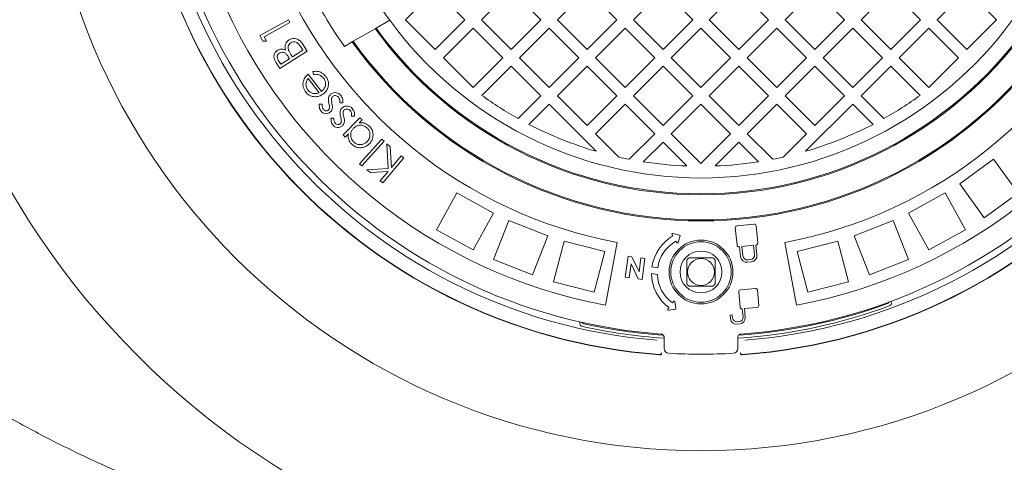
# Model space of a CAD drawing. Units: millimetres. Extents: x 193 to 5361, y 1128 to 3660.
# Drawn here: x 3800 to 4387, y 1611 to 1875 of the extents above; entities that cross this region are included whole.
import ezdxf

# ---------------------------------------------------------------- set-up
doc = ezdxf.new("R2010")
doc.units = ezdxf.units.MM
doc.header["$LTSCALE"] = 20
doc.linetypes.add('SLD-Durchgehend', pattern=[0])
doc.layers.add('MAßLINIE_MAßZEICHNUNGEN', color=7, linetype='SLD-Durchgehend')
doc.styles.add('SLDTEXTSTYLE0', font='Opinion Pro')
doc.dimstyles.new('SLDDIMSTYLE0', dxfattribs={"dimtxt": 105.833333, "dimasz": 70, "dimexe": 0, "dimexo": 0.0625, "dimgap": 26.458333, "dimtad": 0, "dimdec": 0, "dimrnd": 1e-09, "dimzin": 12, "dimdsep": 46, "dimtxsty": 'SLDTEXTSTYLE0', "dimsah": 1, "dimcen": 0.09, "dimadec": 0, "dimazin": 3, "dimtfac": 1, "dimtdec": 0, "dimtofl": 0, "dimtmove": 0, "dimatfit": 3, "dimfxl": 1, "dimfrac": 2, "dimtolj": 1, "dimtzin": 12, "dimarcsym": 0})

# ---------------------------------------------------------------- blocks, each defined once
blk = doc.blocks.new('_D')
at = {"layer": 'MAßLINIE_MAßZEICHNUNGEN', "color": 7}
for p, q in [((4216.66, 2555.25), (5303.82, 2555.25)), ((5283.82, 2555.25), (5283.82, 2163.55)), ((5283.82, 1465.33), (5283.82, 1857.03)), ((4216.66, 1465.33), (5303.82, 1465.33))]:
    blk.add_line(p, q, dxfattribs=at)
for points in [[(5283.82, 2555.25), (5253.82, 2485.25), (5313.82, 2485.25)], [(5283.82, 1465.33), (5313.82, 1535.33), (5253.82, 1535.33)]]:
    blk.add_solid(points, dxfattribs=at)
at = {"layer": 'MAßLINIE_MAßZEICHNUNGEN', "color": 7, "insert": (5222.47, 1857.03), "char_height": 105.833, "attachment_point": 1, "rotation": 90, "style": 'SLDTEXTSTYLE0'}
blk.add_mtext('1090', dxfattribs=at)
blk = doc.blocks.new('_D_1')
at = {"layer": 'MAßLINIE_MAßZEICHNUNGEN', "color": 7}
for p, q in [((3327.82, 1948.53), (3327.82, 1185.79)), ((5083.82, 1948.53), (5083.82, 1185.79)), ((3327.82, 1205.79), (4063.24, 1205.79)), ((5083.82, 1205.79), (4348.4, 1205.79))]:
    blk.add_line(p, q, dxfattribs=at)
for points in [[(3327.82, 1205.79), (3397.82, 1175.79), (3397.82, 1235.79)], [(5083.82, 1205.79), (5013.82, 1235.79), (5013.82, 1175.79)]]:
    blk.add_solid(points, dxfattribs=at)
at = {"layer": 'MAßLINIE_MAßZEICHNUNGEN', "color": 7, "insert": (4063.24, 1267.14), "char_height": 105.833, "attachment_point": 1, "style": 'SLDTEXTSTYLE0'}
blk.add_mtext('1756', dxfattribs=at)

msp = doc.modelspace()

# ---------------------------------------------------------------- linework, layer by layer
at = {"color": 7, "linetype": 'SLD-Durchgehend', "lineweight": 18}
for p, q in [((4047.43, 1892.21), (4029.75, 1874.53)), ((4065.1, 1874.53), (4047.43, 1892.21)), ((4092.68, 1892.21), (4075, 1874.53)), ((4110.36, 1874.53), (4092.68, 1892.21)), ((4137.94, 1892.21), (4120.26, 1874.53)), ((4155.61, 1874.53), (4137.94, 1892.21)), ((4183.19, 1892.21), (4165.51, 1874.53)), ((4200.87, 1874.53), (4183.19, 1892.21)), ((4228.45, 1892.21), (4210.77, 1874.53)), ((4246.12, 1874.53), (4228.45, 1892.21)), ((4273.7, 1892.21), (4256.02, 1874.53)), ((4291.38, 1874.53), (4273.7, 1892.21)), ((4318.96, 1892.21), (4301.28, 1874.53)), ((4336.63, 1874.53), (4318.96, 1892.21)), ((4364.21, 1892.21), (4346.53, 1874.53)), ((4381.89, 1874.53), (4364.21, 1892.21)), ((3942.88, 1865.27), (3959.94, 1874.61)), ((3960.87, 1872.92), (3945.48, 1864.49)), ((3959.94, 1874.61), (3960.87, 1872.92)), ((4020.31, 1874.32), (4012.14, 1869.6)), ((4029.75, 1874.53), (4047.43, 1856.85)), ((4047.43, 1856.85), (4065.1, 1874.53)), ((4075, 1874.53), (4092.68, 1856.85)), ((4092.68, 1856.85), (4110.36, 1874.53)), ((4120.26, 1874.53), (4137.94, 1856.85)), ((4137.94, 1856.85), (4155.61, 1874.53)), ((4165.51, 1874.53), (4183.19, 1856.85)), ((4183.19, 1856.85), (4200.87, 1874.53)), ((4210.77, 1874.53), (4228.45, 1856.85)), ((4228.45, 1856.85), (4246.12, 1874.53)), ((4256.02, 1874.53), (4273.7, 1856.85)), ((4273.7, 1856.85), (4291.38, 1874.53)), ((4301.28, 1874.53), (4318.96, 1856.85)), ((4318.96, 1856.85), (4336.63, 1874.53)), ((4346.53, 1874.53), (4364.21, 1856.85)), ((4364.21, 1856.85), (4381.89, 1874.53)), ((4011.6, 1869.29), (3998.55, 1861.76)), ((4012.14, 1869.6), (4011.6, 1869.29)), ((4070.05, 1869.58), (4052.38, 1851.9)), ((4087.73, 1851.9), (4070.05, 1869.58)), ((4115.31, 1869.58), (4097.63, 1851.9)), ((4132.99, 1851.9), (4115.31, 1869.58)), ((4160.56, 1869.58), (4142.89, 1851.9)), ((4178.24, 1851.9), (4160.56, 1869.58)), ((4205.82, 1869.58), (4188.14, 1851.9)), ((4223.5, 1851.9), (4205.82, 1869.58)), ((4251.07, 1869.58), (4233.4, 1851.9)), ((4268.75, 1851.9), (4251.07, 1869.58)), ((4296.33, 1869.58), (4278.65, 1851.9)), ((4314.01, 1851.9), (4296.33, 1869.58)), ((4341.58, 1869.58), (4323.91, 1851.9)), ((4359.26, 1851.9), (4341.58, 1869.58)), ((3944.71, 1861.92), (3942.88, 1865.27)), ((3946.94, 1861.81), (3944.71, 1861.92)), ((3945.48, 1864.49), (3946.94, 1861.81)), ((3968.33, 1860.28), (3971.17, 1855.79)), ((3998.01, 1861.45), (3993.33, 1858.74)), ((3998.55, 1861.76), (3998.01, 1861.45)), ((3971.17, 1855.79), (3954.83, 1845.46)), ((3962.29, 1852.42), (3968.56, 1856.38)), ((3968.56, 1856.38), (3967.28, 1858.4)), ((3954.83, 1845.46), (3952.79, 1848.69)), ((3954.22, 1849.96), (3955.42, 1848.07)), ((3955.42, 1848.07), (3960.65, 1851.38)), ((3960.65, 1851.38), (3960.06, 1852.32)), ((3961.71, 1853.34), (3962.29, 1852.42)), ((4052.38, 1851.9), (4070.05, 1834.22)), ((4070.05, 1834.22), (4087.73, 1851.9)), ((4097.63, 1851.9), (4115.31, 1834.22)), ((4115.31, 1834.22), (4132.99, 1851.9)), ((4142.89, 1851.9), (4160.56, 1834.22)), ((4160.56, 1834.22), (4178.24, 1851.9)), ((4188.14, 1851.9), (4205.82, 1834.22)), ((4205.82, 1834.22), (4223.5, 1851.9)), ((4233.4, 1851.9), (4251.07, 1834.22)), ((4251.07, 1834.22), (4268.75, 1851.9)), ((4278.65, 1851.9), (4296.33, 1834.22)), ((4296.33, 1834.22), (4314.01, 1851.9)), ((4323.91, 1851.9), (4341.58, 1834.22)), ((4341.58, 1834.22), (4359.26, 1851.9)), ((3974.83, 1841.98), (3974.52, 1843.72)), ((4092.68, 1846.95), (4075.25, 1829.52)), ((4110.36, 1829.27), (4092.68, 1846.95)), ((4137.94, 1846.95), (4120.26, 1829.27)), ((4155.61, 1829.27), (4137.94, 1846.95)), ((4183.19, 1846.95), (4165.51, 1829.27)), ((4200.87, 1829.27), (4183.19, 1846.95)), ((4228.45, 1846.95), (4210.77, 1829.27)), ((4246.12, 1829.27), (4228.45, 1846.95)), ((4273.7, 1846.95), (4256.02, 1829.27)), ((4291.38, 1829.27), (4273.7, 1846.95)), ((4318.96, 1846.95), (4301.28, 1829.27)), ((4336.39, 1829.52), (4318.96, 1846.95)), ((3978.3, 1831.11), (3971.75, 1839.61)), ((3971.78, 1842.21), (3979.68, 1831.94)), ((3992.31, 1825.07), (3990.56, 1825.09)), ((4096.83, 1815.74), (4110.36, 1829.27)), ((4120.26, 1829.27), (4137.94, 1811.59)), ((4137.94, 1811.59), (4155.61, 1829.27)), ((4165.51, 1829.27), (4183.19, 1811.59)), ((4183.19, 1811.59), (4200.87, 1829.27)), ((4210.77, 1829.27), (4228.45, 1811.59)), ((4228.45, 1811.59), (4246.12, 1829.27)), ((4256.02, 1829.27), (4273.7, 1811.59)), ((4273.7, 1811.59), (4291.38, 1829.27)), ((4301.28, 1829.27), (4314.81, 1815.74)), ((3978.33, 1824.35), (3980.02, 1824.25)), ((4115.31, 1824.32), (4103.26, 1812.27)), ((4143.44, 1796.19), (4115.31, 1824.32)), ((4160.56, 1824.32), (4142.89, 1806.65)), ((4178.24, 1806.65), (4160.56, 1824.32)), ((4205.82, 1824.32), (4188.14, 1806.65)), ((4223.5, 1806.65), (4205.82, 1824.32)), ((4251.07, 1824.32), (4233.4, 1806.65)), ((4268.75, 1806.65), (4251.07, 1824.32)), ((4296.33, 1824.32), (4268.2, 1796.19)), ((4308.38, 1812.27), (4296.33, 1824.32)), ((3985.31, 1815.99), (3987.03, 1815.95)), ((3992.52, 1805.96), (4002.53, 1816.18)), ((3999.37, 1817.22), (3997.6, 1817.18)), ((4003.83, 1814.91), (4002.11, 1813.16)), ((4002.53, 1816.18), (4003.83, 1814.91)), ((3993.82, 1804.69), (3992.52, 1805.96)), ((3995.66, 1806.57), (3993.82, 1804.69)), ((4002.3, 1788.75), (4015.56, 1803.48)), ((4016.93, 1802.25), (4003.67, 1787.52)), ((4015.56, 1803.48), (4016.93, 1802.25)), ((4142.89, 1806.65), (4156.78, 1792.75)), ((4163.03, 1791.44), (4178.24, 1806.65)), ((4183.19, 1801.7), (4171.45, 1789.96)), ((4197.44, 1787.45), (4183.19, 1801.7)), ((4188.14, 1806.65), (4205.82, 1788.97)), ((4205.82, 1788.97), (4223.5, 1806.65)), ((4228.45, 1801.7), (4214.2, 1787.45)), ((4240.19, 1789.96), (4228.45, 1801.7)), ((4233.4, 1806.65), (4248.61, 1791.44)), ((4254.86, 1792.75), (4268.75, 1806.65)), ((4019.48, 1785.95), (4018.6, 1800.6)), ((4018.6, 1800.6), (4020.58, 1798.95)), ((4020.58, 1798.95), (4021.34, 1786.55)), ((4028.65, 1792.23), (4016.23, 1777.33)), ((4021.34, 1786.55), (4027.13, 1793.5)), ((4027.13, 1793.5), (4028.65, 1792.23)), ((4359.99, 1776.82), (4380.22, 1791.52)), ((4380.22, 1791.52), (4394.91, 1771.29)), ((4003.67, 1787.52), (4002.3, 1788.75)), ((4006.75, 1785.23), (4019.48, 1785.95)), ((4008.76, 1783.56), (4006.75, 1785.23)), ((4019.37, 1784.19), (4008.76, 1783.56)), ((4014.71, 1778.6), (4019.37, 1784.19)), ((4016.23, 1777.33), (4014.71, 1778.6)), ((4359.99, 1776.82), (4374.69, 1756.6)), ((4060.21, 1771.39), (4048.17, 1749.48)), ((4060.21, 1771.39), (4082.12, 1759.34)), ((4329.52, 1759.34), (4351.42, 1771.39)), ((4351.42, 1771.39), (4363.47, 1749.48)), ((4374.69, 1756.6), (4394.91, 1771.29)), ((4082.12, 1759.34), (4070.08, 1737.43)), ((4091.31, 1755.02), (4082.1, 1731.78)), ((4091.31, 1755.02), (4114.55, 1745.82)), ((4297.09, 1745.82), (4320.33, 1755.02)), ((4320.33, 1755.02), (4329.54, 1731.78)), ((4329.52, 1759.34), (4341.56, 1737.43)), ((4048.17, 1749.48), (4070.08, 1737.43)), ((4226.27, 1750.5), (4227.33, 1740.37)), ((4237.39, 1752.87), (4227.33, 1751.82)), ((4239.77, 1741.68), (4238.71, 1751.81)), ((4341.56, 1737.43), (4363.47, 1749.48)), ((4114.55, 1745.82), (4105.35, 1722.57)), ((4188.57, 1746.67), (4189.11, 1745.74)), ((4193.04, 1746.31), (4189.01, 1747.26)), ((4192.12, 1741.85), (4193.33, 1745.8)), ((4297.09, 1745.82), (4306.29, 1722.57)), ((4124.2, 1742.68), (4117.99, 1718.47)), ((4124.2, 1742.68), (4148.42, 1736.46)), ((4155.82, 1741.91), (4148.86, 1704.55)), ((4190.85, 1742.7), (4191.39, 1741.77)), ((4228.65, 1739.31), (4228.83, 1739.32)), ((4228.83, 1739.32), (4229.45, 1733.41)), ((4237.16, 1740.2), (4230.22, 1739.47)), ((4230.22, 1739.47), (4230.8, 1733.99)), ((4237.74, 1734.72), (4237.16, 1740.2)), ((4238.55, 1740.35), (4238.71, 1740.36)), ((4239.17, 1734.43), (4238.55, 1740.35)), ((4255.82, 1741.91), (4262.78, 1704.55)), ((4263.22, 1736.46), (4287.43, 1742.68)), ((4287.43, 1742.68), (4293.65, 1718.47)), ((4082.1, 1731.78), (4105.35, 1722.57)), ((4148.42, 1736.46), (4142.2, 1712.25)), ((4162.39, 1733.71), (4160.65, 1721.2)), ((4164.68, 1733.4), (4162.39, 1733.71)), ((4168.9, 1724.44), (4164.68, 1733.4)), ((4170.04, 1732.65), (4168.9, 1724.44)), ((4172.42, 1732.32), (4170.04, 1732.65)), ((4170.68, 1719.81), (4172.42, 1732.32)), ((4233.88, 1731.5), (4235.24, 1731.65)), ((4263.22, 1736.46), (4269.44, 1712.25)), ((4306.29, 1722.57), (4329.54, 1731.78)), ((4163.03, 1720.87), (4164.18, 1729.1)), ((4164.18, 1729.1), (4168.4, 1720.12)), ((4180.04, 1726.84), (4176.58, 1727.35)), ((4233.58, 1730.06), (4235.83, 1730.3)), ((4160.65, 1721.2), (4163.03, 1720.87)), ((4168.4, 1720.12), (4170.68, 1719.81)), ((4176.31, 1723.35), (4179.82, 1722.83)), ((4117.99, 1718.47), (4142.2, 1712.25)), ((4238.38, 1714.41), (4229.31, 1713.62)), ((4269.44, 1712.25), (4293.65, 1718.47)), ((4083.83, 1710.26), (4083.73, 1709.96)), ((4228.33, 1712.45), (4229.13, 1703.32)), ((4240.35, 1704.3), (4239.55, 1713.43)), ((4186.72, 1703.06), (4186.09, 1702.19)), ((4186.46, 1701.56), (4190.56, 1702.05)), ((4189.43, 1706.75), (4188.79, 1705.88)), ((4190.91, 1702.52), (4190.15, 1706.59)), ((4230.3, 1702.34), (4230.44, 1702.35)), ((4230.44, 1702.35), (4230.87, 1697.41)), ((4231.69, 1702.46), (4239.37, 1703.13)), ((4232.16, 1697.13), (4231.69, 1702.46)), ((4318.26, 1704.09), (4318.57, 1704.23)), ((4122.58, 1696.97), (4122.68, 1697.27)), ((4224.45, 1698.68), (4223.2, 1698.57)), ((4223.2, 1698.57), (4223.39, 1696.36)), ((4224.61, 1696.86), (4224.45, 1698.68)), ((4133.99, 1694.48), (4133.94, 1694.24)), ((4134.53, 1692.01), (4134.87, 1691.91)), ((4227.06, 1693.28), (4229.08, 1693.46)), ((4228.58, 1694.68), (4227.35, 1694.57)), ((4183.82, 1678.84), (4183.82, 1685.28)), ((4227.82, 1685.28), (4227.82, 1678.84)), ((4229.86, 1686.54), (4229.85, 1686.68)), ((4241.29, 1687.74), (4241.31, 1687.6)), ((4181.14, 1675.09), (4181.2, 1675.09)), ((4181.37, 1674.9), (4181.23, 1674.9)), ((4230.41, 1674.9), (4230.27, 1674.9)), ((4230.43, 1675.09), (4230.5, 1675.09))]:
    msp.add_line(p, q, dxfattribs=at)
for centre, radius in [((4205.82, 2010.29), 475), ((4205.82, 2010.29), 392.5), ((4205.82, 1724.29), 19), ((4205.82, 1724.29), 18), ((4205.82, 1724.29), 12.5), ((4205.82, 1724.29), 8)]:
    msp.add_circle(centre, radius, dxfattribs=at)
for centre, radius, start, end in [((4205.82, 2010.29), 336.3, 274.19336, 265.80664), ((4205.82, 2010.29), 336.11, 274.21136, 265.78864), ((4205.82, 2010.29), 327.73, 274.55611, 265.44389), ((4205.82, 2010.29), 323.88, 274.22375, 180), ((4205.82, 2010.29), 311, 145.5533, 259.4467), ((4205.82, 2010.29), 311, 280.5533, 34.4467), ((4205.82, 2010.29), 273, 145.5533, 259.4467), ((4205.82, 2010.29), 273, 280.5533, 34.4467), ((4205.82, 2010.29), 323.88, 180, 265.77625), ((4205.82, 2010.29), 230, 203.75987, 216.24013), ((4205.82, 2010.29), 261, 204.50347, 215.49653), ((4205.82, 2010.29), 230, 216.24013, 323.75987), ((4205.82, 2010.29), 240, 215.97916, 324.02084), ((4205.82, 2010.29), 239.38, 215.99463, 324.00537), ((4205.82, 2010.29), 255.62, 215.61264, 324.38736), ((4205.82, 2010.29), 255, 215.62627, 324.37373), ((4205.82, 2010.29), 223, 234.16005, 240.74167), ((4205.82, 2010.29), 223, 299.25833, 305.83995), ((4205.82, 2010.29), 223, 242.61928, 253.75538), ((4205.82, 2010.29), 223, 286.24462, 297.38072), ((4205.82, 2010.29), 223, 257.29682, 258.93803), ((4205.82, 2010.29), 223, 261.13474, 267.84602), ((4205.82, 2010.29), 223, 272.15398, 278.86526), ((4205.82, 2010.29), 223, 281.06197, 282.70318), ((4227.46, 1750.62), 1.2, 96, 186), ((4237.52, 1751.68), 1.2, 6, 96), ((4201.8, 1723.62), 25.5, 119.85449, 171.59512), ((4188.92, 1746.87), 0.4, 76.7021, 209.85449), ((4192.94, 1745.92), 0.4, 343.00688, 76.7021), ((4201.8, 1723.62), 22, 119.85449, 171.58321), ((4191.74, 1741.97), 0.4, 209.85449, 343.00688), ((4228.52, 1740.5), 1.2, 186, 276), ((4238.58, 1741.56), 1.2, 276, 6), ((4205.82, 1724.29), 11, 129.40057, 140.59943), ((4205.82, 1724.29), 11, 39.40057, 50.59943), ((4233.19, 1733.8), 3.76, 186, 276), ((4233.58, 1734.29), 2.8, 186, 276), ((4234.95, 1734.43), 2.8, 276, 6), ((4235.43, 1734.04), 3.76, 276, 6), ((4201.8, 1723.62), 25.5, 180.61904, 233.74303), ((4201.8, 1723.62), 22, 182.05743, 233.74303), ((4205.82, 1724.29), 11, 219.40057, 230.59943), ((4205.82, 1724.29), 11, 309.40057, 320.59943), ((4229.41, 1712.54), 1.08, 95, 185), ((4238.48, 1713.34), 1.08, 5, 95), ((4186.41, 1701.95), 0.4, 143.74303, 276.89542), ((4189.75, 1706.51), 0.4, 10.59064, 143.74303), ((4190.51, 1702.45), 0.4, 276.89542, 10.59064), ((4205.82, 2010.29), 326.19, 273.89329, 290.16328), ((4205.82, 2010.29), 324.5, 274.00014, 290.03392), ((4230.21, 1703.41), 1.08, 185, 275), ((4239.28, 1704.21), 1.08, 275, 5), ((4316.47, 1706.84), 1.5, 290.03392, 344.31609), ((4226.77, 1696.65), 3.39, 185, 275), ((4227.13, 1697.08), 2.52, 185, 275), ((4228.36, 1697.19), 2.52, 275, 5), ((4228.79, 1696.83), 3.39, 275, 5), ((4205.82, 2010.29), 326.19, 257.43672, 266.1061), ((4136.27, 1694.87), 1.5, 203.28391, 257.56608), ((4205.82, 2010.29), 324.5, 257.56608, 265.99909), ((4186.82, 1678.84), 3, 180, 266.71923), ((4224.82, 1678.84), 3, 273.28077, 0), ((4205.82, 2010.29), 335, 266.71923, 273.28077)]:
    msp.add_arc(centre, radius, start, end, dxfattribs=at)
for points, knots in [([(3470.82, 2010.29), (3470.95, 2018.03), (3471.2, 2033.54), (3473.27, 2056.78), (3476.53, 2079.82), (3480.38, 2099.03), (3484.13, 2114.41), (3487.37, 2126.21), (3490.96, 2137.93), (3494.89, 2149.61), (3499.18, 2161.23), (3505.36, 2176.66), (3512.55, 2192.64), (3520.81, 2209.07), (3528.03, 2222.35), (3535.68, 2235.42), (3543.77, 2248.31), (3552.29, 2260.99), (3561.22, 2273.48), (3570.53, 2285.71), (3581.98, 2299.88), (3595.79, 2315.77), (3612.25, 2333.15), (3629.45, 2349.89), (3648.22, 2366.75), (3668.59, 2383.58), (3690.63, 2400.28), (3713.41, 2416.11), (3733.54, 2428.95), (3750.67, 2439.17), (3769.28, 2449.72), (3793, 2462.2), (3822.13, 2476.03), (3847.57, 2486.89), (3869, 2495.29), (3886.25, 2501.62), (3903.63, 2507.59), (3921.18, 2513.21), (3938.87, 2518.48), (3956.71, 2523.39), (3974.65, 2527.95), (3993.22, 2532.28), (4012.4, 2536.33), (4032.21, 2540.09), (4052.1, 2543.43), (4072.11, 2546.36), (4092.21, 2548.87), (4112.4, 2550.98), (4132.65, 2552.68), (4153.02, 2553.97), (4173.5, 2554.84), (4194.1, 2555.29), (4214.71, 2555.32), (4235.36, 2554.93), (4256.04, 2554.1), (4276.75, 2552.84), (4297.43, 2551.15), (4320.98, 2548.73), (4347.36, 2545.34), (4376.54, 2540.68), (4405.6, 2535.12), (4434.47, 2528.66), (4463.1, 2521.29), (4491.48, 2513), (4519.62, 2503.76), (4547.43, 2493.57), (4574.86, 2482.42), (4601.87, 2470.3), (4628.47, 2457.16), (4654.56, 2443.01), (4680.04, 2427.85), (4704.9, 2411.65), (4729.12, 2394.35), (4750.29, 2377.74), (4768.57, 2362.19), (4784.17, 2347.98), (4799.28, 2333.21), (4814.51, 2317.21), (4829.7, 2299.92), (4844.71, 2281.23), (4858.85, 2261.9), (4872.22, 2241.72), (4884.7, 2220.69), (4896.03, 2199.12), (4906.07, 2177.33), (4914.82, 2155.39), (4922.38, 2133.04), (4927.7, 2113.94), (4931.34, 2098.33), (4933.79, 2086.23), (4935.89, 2074.04), (4937.65, 2061.62), (4939.05, 2048.99), (4940.07, 2036.13), (4940.68, 2023.22), (4940.89, 2010.27), (4940.68, 1997.3), (4940.06, 1984.31), (4939.02, 1971.33), (4937.57, 1958.31), (4935.7, 1945.3), (4933.41, 1932.28), (4930.7, 1919.32), (4927.66, 1906.73), (4924.31, 1894.52), (4920.7, 1882.69), (4916.74, 1870.96), (4911, 1855.4), (4903.06, 1836.36), (4894.01, 1817.59), (4886.09, 1802.73), (4879.67, 1791.43), (4872.94, 1780.29), (4865.18, 1768.18), (4856.29, 1755.19), (4846.15, 1741.38), (4835.56, 1727.89), (4824.49, 1714.7), (4812.99, 1701.82), (4801.16, 1689.35), (4789.05, 1677.32), (4776.39, 1665.45), (4763.08, 1653.66), (4749.1, 1641.99), (4734.78, 1630.7), (4717.01, 1617.47), (4695.52, 1602.64), (4670.06, 1586.62), (4643.88, 1571.61), (4616.22, 1557.19), (4587.12, 1543.47), (4556.54, 1530.54), (4525.39, 1518.8), (4493.84, 1508.28), (4461.99, 1498.95), (4429.85, 1490.79), (4397.38, 1483.75), (4364.69, 1477.86), (4331.87, 1473.1), (4298.94, 1469.46), (4265.84, 1466.91), (4232.68, 1465.47), (4199.53, 1465.13), (4166.41, 1465.89), (4133.26, 1467.74), (4100.21, 1470.71), (4067.3, 1474.77), (4034.56, 1479.96), (4001.95, 1486.28), (3969.59, 1493.74), (3937.54, 1502.34), (3905.83, 1512.11), (3874.43, 1523.1), (3843.48, 1535.28), (3818.13, 1546.45), (3798.18, 1555.99), (3783.33, 1563.48), (3768.62, 1571.3), (3754.05, 1579.46), (3739.65, 1587.95), (3723.11, 1598.22), (3704.56, 1610.5), (3684.2, 1625.07), (3664.35, 1640.43), (3645.11, 1656.55), (3626.54, 1673.41), (3608.69, 1691.05), (3591.56, 1709.51), (3575.64, 1728.29), (3560.94, 1747.32), (3547.44, 1766.52), (3534.86, 1786.3), (3523.12, 1806.9), (3512.31, 1828.29), (3502.68, 1850.14), (3494.34, 1872.12), (3487.28, 1894.16), (3481.43, 1916.52), (3477.55, 1935.56), (3475.07, 1951.07), (3473.49, 1963.07), (3472.28, 1975.12), (3471.12, 1990.86), (3470.94, 2002.6), (3470.82, 2010.29)], [0, 0, 0, 0, 0.005738, 0.011495, 0.017289, 0.022989, 0.02601, 0.02903, 0.032061, 0.035092, 0.038169, 0.041245, 0.047417, 0.051149, 0.05488, 0.058627, 0.062373, 0.066163, 0.069953, 0.073757, 0.07756, 0.083456, 0.089364, 0.095302, 0.101249, 0.108064, 0.11489, 0.121752, 0.128625, 0.132586, 0.136547, 0.144482, 0.152459, 0.160448, 0.164986, 0.169524, 0.17407, 0.178617, 0.183187, 0.187756, 0.192334, 0.196911, 0.201891, 0.206871, 0.21186, 0.216848, 0.221863, 0.226878, 0.231901, 0.236925, 0.242013, 0.247102, 0.252199, 0.257296, 0.262419, 0.267543, 0.272675, 0.277808, 0.285097, 0.292393, 0.29971, 0.307033, 0.314327, 0.321628, 0.328953, 0.336286, 0.343586, 0.350896, 0.358235, 0.365584, 0.372895, 0.380217, 0.387579, 0.394955, 0.400162, 0.405368, 0.4106, 0.415831, 0.42174, 0.427659, 0.433603, 0.439489, 0.445601, 0.45173, 0.457546, 0.463378, 0.469243, 0.475028, 0.478076, 0.481124, 0.484183, 0.487241, 0.490425, 0.493609, 0.496805, 0.500001, 0.503211, 0.506421, 0.509644, 0.512868, 0.51613, 0.519392, 0.522668, 0.525943, 0.528997, 0.53205, 0.535114, 0.538177, 0.544343, 0.550408, 0.553618, 0.556827, 0.560047, 0.563266, 0.567492, 0.571718, 0.575962, 0.580207, 0.584484, 0.588765, 0.59295, 0.597139, 0.601634, 0.60613, 0.610639, 0.61515, 0.622562, 0.629988, 0.637453, 0.64493, 0.653111, 0.661305, 0.669539, 0.677785, 0.685961, 0.694147, 0.702365, 0.710593, 0.718766, 0.726949, 0.73516, 0.743379, 0.751553, 0.759735, 0.767944, 0.776163, 0.784339, 0.792524, 0.800739, 0.808963, 0.817145, 0.825337, 0.833564, 0.841803, 0.849994, 0.854096, 0.858199, 0.862324, 0.866449, 0.870582, 0.874716, 0.880889, 0.887071, 0.893278, 0.899494, 0.905677, 0.911871, 0.918099, 0.92434, 0.930124, 0.935918, 0.941738, 0.947499, 0.953492, 0.959501, 0.965199, 0.970913, 0.976659, 0.982326, 0.985313, 0.988301, 0.991298, 0.994296, 1, 1, 1, 1]), ([(4001.31, 1558.31), (3992.55, 1560.42), (3975.01, 1564.63), (3948.98, 1572.01), (3923.17, 1580.17), (3897.66, 1589.2), (3872.22, 1599.21), (3846.88, 1610.24), (3821.69, 1622.35), (3796.99, 1635.44), (3772.86, 1649.53), (3749.66, 1664.42), (3727.44, 1680.1), (3706.21, 1696.53), (3687.38, 1712.59), (3670.78, 1728.02), (3656.28, 1742.61), (3642.38, 1757.78), (3628.79, 1773.93), (3615.62, 1791.11), (3603.02, 1809.36), (3592.26, 1826.79), (3583.18, 1843.22), (3575.55, 1858.5), (3568.6, 1874.1), (3562.09, 1890.68), (3556.16, 1908.27), (3550.98, 1926.86), (3546.77, 1945.89), (3543.62, 1965.31), (3541.57, 1985.06), (3540.67, 2004.72), (3540.93, 2024.23), (3542.27, 2043.53), (3544.72, 2062.91), (3548.32, 2082.31), (3553.05, 2101.65), (3558.74, 2120.37), (3565.3, 2138.41), (3572.61, 2155.77), (3580.82, 2172.88), (3589.9, 2189.69), (3599.83, 2206.17), (3610.74, 2222.57), (3622.64, 2238.82), (3635.56, 2254.87), (3649.15, 2270.35), (3663.5, 2285.39), (3678.59, 2299.97), (3694.38, 2314.07), (3710.71, 2327.56), (3729.38, 2341.88), (3750.55, 2356.78), (3774.37, 2371.98), (3798.81, 2386.15), (3824.04, 2399.43), (3850.01, 2411.79), (3876.7, 2423.23), (3903.79, 2433.66), (3927.82, 2441.92), (3948.61, 2448.39), (3966.06, 2453.41), (3983.62, 2458.08), (3995.41, 2460.87), (4001.31, 2462.27)], [0, 0, 0, 0, 0.019444, 0.038903, 0.058367, 0.077824, 0.097265, 0.117339, 0.137438, 0.157541, 0.177633, 0.197702, 0.216995, 0.236297, 0.255588, 0.270373, 0.285171, 0.299966, 0.314748, 0.330691, 0.346643, 0.362584, 0.374853, 0.387134, 0.399413, 0.411681, 0.425554, 0.439436, 0.453308, 0.467575, 0.481853, 0.496119, 0.510018, 0.523928, 0.537826, 0.552137, 0.56646, 0.580772, 0.594312, 0.607861, 0.621402, 0.635231, 0.649068, 0.662899, 0.677699, 0.692513, 0.70733, 0.722133, 0.737349, 0.752577, 0.767807, 0.783026, 0.803325, 0.823643, 0.843964, 0.864267, 0.885129, 0.906008, 0.926888, 0.947753, 0.960802, 0.973852, 0.986926, 1, 1, 1, 1]), ([(3958.24, 1856.53), (3958.1, 1857.16), (3957.84, 1858.43), (3958.19, 1860.25), (3959.07, 1861.7), (3959.89, 1862.31), (3960.29, 1862.62)], [0, 0, 0, 0, 0.280578, 0.559815, 0.779861, 1, 1, 1, 1]), ([(3961.4, 1860.94), (3961.02, 1860.63), (3960.26, 1860.02), (3959.81, 1858.71), (3959.76, 1857.46), (3959.97, 1856.74), (3960.08, 1856.37)], [0, 0, 0, 0, 0.279381, 0.55887, 0.779337, 1, 1, 1, 1]), ([(3960.29, 1862.62), (3960.81, 1862.89), (3961.85, 1863.44), (3963.65, 1863.53), (3965.46, 1863.08), (3967.13, 1861.96), (3967.93, 1860.84), (3968.33, 1860.28)], [0, 0, 0, 0, 0.186656, 0.373201, 0.559951, 0.779717, 1, 1, 1, 1]), ([(3967.28, 1858.4), (3966.91, 1858.97), (3966.18, 1860.1), (3964.67, 1861.32), (3962.87, 1861.59), (3961.89, 1861.15), (3961.4, 1860.94)], [0, 0, 0, 0, 0.281633, 0.560611, 0.780513, 1, 1, 1, 1]), ([(3952.79, 1848.69), (3952.51, 1849.16), (3951.95, 1850.1), (3951.33, 1851.65), (3951.25, 1853.43), (3951.95, 1855.23), (3952.97, 1856.05), (3953.48, 1856.46)], [0, 0, 0, 0, 0.187387, 0.374476, 0.561055, 0.780484, 1, 1, 1, 1]), ([(3954.55, 1854.76), (3954.19, 1854.47), (3953.64, 1854.04), (3953.31, 1853.17), (3953.22, 1852.26), (3953.53, 1851.14), (3953.99, 1850.35), (3954.22, 1849.96)], [0, 0, 0, 0, 0.24882, 0.374021, 0.499239, 0.749144, 1, 1, 1, 1]), ([(3953.48, 1856.46), (3953.89, 1856.67), (3954.72, 1857.11), (3956.43, 1857.29), (3957.55, 1856.82), (3958.24, 1856.53)], [0, 0, 0, 0, 0.280663, 0.561222, 1, 1, 1, 1]), ([(3960.06, 1852.32), (3959.75, 1852.79), (3959.13, 1853.74), (3958.09, 1854.77), (3957.02, 1855.19), (3955.88, 1855.34), (3955.08, 1854.99), (3954.55, 1854.76)], [0, 0, 0, 0, 0.251123, 0.500929, 0.62626, 0.751703, 1, 1, 1, 1]), ([(3960.08, 1856.37), (3960.35, 1855.79), (3960.82, 1854.74), (3961.44, 1853.77), (3961.71, 1853.34)], [0, 0, 0, 0, 0.559693, 1, 1, 1, 1]), ([(3974.52, 1843.72), (3975.33, 1843.83), (3976.93, 1844.04), (3979.14, 1843.44), (3980.93, 1842.35), (3981.75, 1841.39), (3982.16, 1840.91)], [0, 0, 0, 0, 0.280132, 0.559667, 0.779715, 1, 1, 1, 1]), ([(3970.22, 1831.57), (3969.86, 1832.09), (3969.14, 1833.14), (3968.64, 1834.85), (3968.55, 1836.48), (3968.75, 1837.45), (3968.84, 1837.94)], [0, 0, 0, 0, 0.2800233, 0.5597785, 0.7798326, 1, 1, 1, 1]), ([(3968.84, 1837.94), (3968.99, 1838.41), (3969.29, 1839.35), (3970.25, 1840.85), (3971.2, 1841.69), (3971.78, 1842.21)], [0, 0, 0, 0, 0.28011, 0.560226, 1, 1, 1, 1]), ([(3971.75, 1839.61), (3971.34, 1839.03), (3970.51, 1837.88), (3970.31, 1835.86), (3970.7, 1834.08), (3971.31, 1833.14), (3971.61, 1832.68)], [0, 0, 0, 0, 0.2802548, 0.5592894, 0.7796668, 1, 1, 1, 1]), ([(3980.91, 1839.74), (3980.48, 1840.21), (3979.61, 1841.14), (3977.97, 1841.94), (3976.32, 1842.13), (3975.33, 1842.03), (3974.83, 1841.98)], [0, 0, 0, 0, 0.2797006, 0.5594212, 0.7794531, 1, 1, 1, 1]), ([(3979.68, 1831.94), (3980.28, 1832.52), (3981.48, 1833.66), (3982.14, 1835.94), (3981.96, 1838.09), (3981.26, 1839.19), (3980.91, 1839.74)], [0, 0, 0, 0, 0.28019, 0.559669, 0.779743, 1, 1, 1, 1]), ([(3982.16, 1840.91), (3982.58, 1840.29), (3983.41, 1839.07), (3983.95, 1836.86), (3983.65, 1834.51), (3982.69, 1832.15), (3981.41, 1830.96), (3980.76, 1830.36)], [0, 0, 0, 0, 0.1869577, 0.3735132, 0.5601443, 0.7801034, 1, 1, 1, 1]), ([(3975.86, 1828.71), (3975.25, 1828.75), (3974.02, 1828.84), (3972.43, 1829.53), (3971.15, 1830.46), (3970.53, 1831.2), (3970.22, 1831.57)], [0, 0, 0, 0, 0.279942, 0.559686, 0.779793, 1, 1, 1, 1]), ([(3971.61, 1832.68), (3972.12, 1832.12), (3973.04, 1831.13), (3974.34, 1830.78), (3974.91, 1830.62)], [0, 0, 0, 0, 0.559443, 1, 1, 1, 1]), ([(3974.91, 1830.62), (3975.56, 1830.59), (3976.73, 1830.53), (3977.82, 1830.93), (3978.3, 1831.11)], [0, 0, 0, 0, 0.558857, 1, 1, 1, 1]), ([(3985.1, 1830.16), (3985.62, 1830.51), (3986.68, 1831.22), (3988.51, 1831.22), (3990.06, 1830.66), (3990.76, 1829.95), (3991.11, 1829.6)], [0, 0, 0, 0, 0.279448, 0.559141, 0.779426, 1, 1, 1, 1]), ([(3980.76, 1830.36), (3979.92, 1829.83), (3978.42, 1828.87), (3976.64, 1828.76), (3975.86, 1828.71)], [0, 0, 0, 0, 0.559408, 1, 1, 1, 1]), ([(3984.1, 1824.69), (3983.96, 1825.33), (3983.7, 1826.47), (3983.81, 1827.63), (3983.85, 1828.14)], [0, 0, 0, 0, 0.560636, 1, 1, 1, 1]), ([(3983.85, 1828.14), (3984, 1828.57), (3984.26, 1829.34), (3984.84, 1829.91), (3985.1, 1830.16)], [0, 0, 0, 0, 0.5595978, 1, 1, 1, 1]), ([(3986.29, 1828.87), (3986.09, 1828.67), (3985.73, 1828.29), (3985.61, 1827.79), (3985.56, 1827.57)], [0, 0, 0, 0, 0.559325, 1, 1, 1, 1]), ([(3985.56, 1827.57), (3985.57, 1827.05), (3985.58, 1826.12), (3985.8, 1825.21), (3985.9, 1824.82)], [0, 0, 0, 0, 0.559114, 1, 1, 1, 1]), ([(3989.83, 1828.4), (3989.56, 1828.66), (3989.02, 1829.18), (3987.99, 1829.43), (3987.02, 1829.37), (3986.53, 1829.04), (3986.29, 1828.87)], [0, 0, 0, 0, 0.279962, 0.559771, 0.78002, 1, 1, 1, 1]), ([(3990.56, 1825.09), (3990.62, 1825.76), (3990.73, 1826.95), (3990.1, 1827.96), (3989.83, 1828.4)], [0, 0, 0, 0, 0.560834, 1, 1, 1, 1]), ([(3991.11, 1829.6), (3991.38, 1829.24), (3991.91, 1828.5), (3992.46, 1826.95), (3992.37, 1825.78), (3992.31, 1825.07)], [0, 0, 0, 0, 0.2805658, 0.5611701, 1, 1, 1, 1]), ([(3979.44, 1820.08), (3979.19, 1820.42), (3978.7, 1821.12), (3978.31, 1822.6), (3978.32, 1823.69), (3978.33, 1824.35)], [0, 0, 0, 0, 0.279777, 0.559872, 1, 1, 1, 1]), ([(3984.86, 1819.55), (3984.39, 1819.23), (3983.43, 1818.58), (3981.78, 1818.58), (3980.39, 1819.12), (3979.75, 1819.76), (3979.44, 1820.08)], [0, 0, 0, 0, 0.2796002, 0.5590908, 0.7793843, 1, 1, 1, 1]), ([(3980.02, 1824.25), (3980.01, 1823.62), (3979.97, 1822.5), (3980.55, 1821.55), (3980.81, 1821.13)], [0, 0, 0, 0, 0.561056, 1, 1, 1, 1]), ([(3980.81, 1821.13), (3981.03, 1820.92), (3981.47, 1820.49), (3982.32, 1820.29), (3983.12, 1820.35), (3983.52, 1820.62), (3983.72, 1820.76)], [0, 0, 0, 0, 0.279966, 0.559817, 0.780054, 1, 1, 1, 1]), ([(3983.72, 1820.76), (3983.91, 1820.96), (3984.24, 1821.33), (3984.34, 1821.81), (3984.39, 1822.02)], [0, 0, 0, 0, 0.55889, 1, 1, 1, 1]), ([(3984.39, 1822.02), (3984.39, 1822.52), (3984.4, 1823.42), (3984.19, 1824.3), (3984.1, 1824.69)], [0, 0, 0, 0, 0.559031, 1, 1, 1, 1]), ([(3986.1, 1821.53), (3985.96, 1821.11), (3985.69, 1820.35), (3985.12, 1819.8), (3984.86, 1819.55)], [0, 0, 0, 0, 0.559427, 1, 1, 1, 1]), ([(3985.9, 1824.82), (3986.04, 1824.21), (3986.28, 1823.12), (3986.16, 1822.02), (3986.1, 1821.53)], [0, 0, 0, 0, 0.560662, 1, 1, 1, 1]), ([(3991.11, 1816.53), (3990.94, 1817.17), (3990.64, 1818.31), (3990.7, 1819.49), (3990.73, 1820)], [0, 0, 0, 0, 0.560678, 1, 1, 1, 1]), ([(3990.73, 1820), (3990.86, 1820.44), (3991.1, 1821.23), (3991.66, 1821.82), (3991.91, 1822.08)], [0, 0, 0, 0, 0.559603, 1, 1, 1, 1]), ([(3991.91, 1822.08), (3992.43, 1822.45), (3993.47, 1823.2), (3995.31, 1823.27), (3996.89, 1822.76), (3997.62, 1822.08), (3997.99, 1821.74)], [0, 0, 0, 0, 0.279481, 0.559227, 0.779448, 1, 1, 1, 1]), ([(3993.16, 1820.83), (3992.97, 1820.61), (3992.62, 1820.22), (3992.51, 1819.71), (3992.47, 1819.49)], [0, 0, 0, 0, 0.55934, 1, 1, 1, 1]), ([(3992.47, 1819.49), (3992.5, 1818.96), (3992.55, 1818.03), (3992.8, 1817.13), (3992.92, 1816.73)], [0, 0, 0, 0, 0.559076, 1, 1, 1, 1]), ([(3996.74, 1820.48), (3996.46, 1820.73), (3995.9, 1821.23), (3994.86, 1821.45), (3993.88, 1821.36), (3993.4, 1821.01), (3993.16, 1820.83)], [0, 0, 0, 0, 0.280043, 0.55989, 0.780105, 1, 1, 1, 1]), ([(3997.6, 1817.18), (3997.64, 1817.86), (3997.7, 1819.06), (3997.03, 1820.05), (3996.74, 1820.48)], [0, 0, 0, 0, 0.560777, 1, 1, 1, 1]), ([(3997.99, 1821.74), (3998.27, 1821.38), (3998.84, 1820.66), (3999.44, 1819.12), (3999.4, 1817.94), (3999.37, 1817.22)], [0, 0, 0, 0, 0.280539, 0.561168, 1, 1, 1, 1]), ([(3986.58, 1811.72), (3986.32, 1812.06), (3985.81, 1812.74), (3985.36, 1814.22), (3985.33, 1815.32), (3985.31, 1815.99)], [0, 0, 0, 0, 0.279779, 0.559894, 1, 1, 1, 1]), ([(3987.03, 1815.95), (3987.03, 1815.31), (3987.04, 1814.18), (3987.65, 1813.24), (3987.92, 1812.83)], [0, 0, 0, 0, 0.561123, 1, 1, 1, 1]), ([(3990.87, 1812.56), (3991.05, 1812.77), (3991.37, 1813.16), (3991.46, 1813.65), (3991.5, 1813.86)], [0, 0, 0, 0, 0.558874, 1, 1, 1, 1]), ([(3991.5, 1813.86), (3991.48, 1814.37), (3991.46, 1815.27), (3991.22, 1816.15), (3991.11, 1816.53)], [0, 0, 0, 0, 0.5591106, 1, 1, 1, 1]), ([(3993.24, 1813.43), (3993.11, 1813), (3992.88, 1812.23), (3992.32, 1811.65), (3992.07, 1811.4)], [0, 0, 0, 0, 0.559482, 1, 1, 1, 1]), ([(3992.92, 1816.73), (3993.08, 1816.12), (3993.36, 1815.04), (3993.28, 1813.92), (3993.24, 1813.43)], [0, 0, 0, 0, 0.560634, 1, 1, 1, 1]), ([(3992.07, 1811.4), (3991.6, 1811.05), (3990.67, 1810.37), (3989, 1810.3), (3987.58, 1810.79), (3986.91, 1811.41), (3986.58, 1811.72)], [0, 0, 0, 0, 0.2796316, 0.5590556, 0.7793497, 1, 1, 1, 1]), ([(3987.92, 1812.83), (3988.16, 1812.62), (3988.62, 1812.21), (3989.48, 1812.05), (3990.28, 1812.13), (3990.67, 1812.42), (3990.87, 1812.56)], [0, 0, 0, 0, 0.2799248, 0.5597378, 0.7799857, 1, 1, 1, 1]), ([(3998.8, 1809.94), (3998.43, 1809.51), (3997.69, 1808.65), (3997.1, 1807.02), (3996.99, 1805.23), (3997.46, 1803.33), (3998.33, 1802.31), (3998.77, 1801.8)], [0, 0, 0, 0, 0.18693, 0.373667, 0.560501, 0.780173, 1, 1, 1, 1]), ([(4006.89, 1810.08), (4006.21, 1810.59), (4004.85, 1811.61), (4002.42, 1811.87), (4000.3, 1811.25), (3999.3, 1810.37), (3998.8, 1809.94)], [0, 0, 0, 0, 0.279608, 0.559132, 0.779434, 1, 1, 1, 1]), ([(4002.11, 1813.16), (4002.73, 1813.19), (4003.97, 1813.26), (4005.67, 1812.84), (4007.1, 1812.12), (4007.83, 1811.48), (4008.2, 1811.15)], [0, 0, 0, 0, 0.28003, 0.559851, 0.7799, 1, 1, 1, 1]), ([(4006.87, 1801.96), (4007.38, 1802.64), (4008.39, 1803.99), (4008.68, 1806.4), (4008.16, 1808.54), (4007.31, 1809.57), (4006.89, 1810.08)], [0, 0, 0, 0, 0.279619, 0.559375, 0.779724, 1, 1, 1, 1]), ([(4008.2, 1811.15), (4008.68, 1810.6), (4009.65, 1809.5), (4010.34, 1807.37), (4010.43, 1805.05), (4009.81, 1802.61), (4008.7, 1801.28), (4008.15, 1800.61)], [0, 0, 0, 0, 0.1867794, 0.3734204, 0.5602889, 0.7800446, 1, 1, 1, 1]), ([(3997.63, 1800.44), (3997.21, 1800.91), (3996.37, 1801.84), (3995.72, 1803.49), (3995.5, 1805.1), (3995.6, 1806.08), (3995.66, 1806.57)], [0, 0, 0, 0, 0.279889, 0.5596, 0.779774, 1, 1, 1, 1]), ([(3998.77, 1801.8), (3999.44, 1801.29), (4000.8, 1800.26), (4003.23, 1800.09), (4005.34, 1800.69), (4006.36, 1801.54), (4006.87, 1801.96)], [0, 0, 0, 0, 0.279546, 0.558999, 0.779546, 1, 1, 1, 1]), ([(4008.15, 1800.61), (4007.6, 1800.13), (4006.51, 1799.16), (4004.41, 1798.41), (4002.09, 1798.27), (3999.63, 1798.8), (3998.3, 1799.89), (3997.63, 1800.44)], [0, 0, 0, 0, 0.186841, 0.373562, 0.560449, 0.780208, 1, 1, 1, 1]), ([(4197.32, 1731.27), (4197.32, 1730.7), (4197.32, 1729.55), (4197.32, 1727.72), (4197.32, 1725.45), (4197.32, 1723.04), (4197.32, 1720.77), (4197.32, 1718.97), (4197.32, 1717.86), (4197.32, 1717.31)], [0, 0, 0, 0, 0.134059, 0.268124, 0.401773, 0.60462, 0.738247, 0.87228, 1, 1, 1, 1]), ([(4212.8, 1732.79), (4212.23, 1732.79), (4211.08, 1732.79), (4209.25, 1732.79), (4206.98, 1732.79), (4204.57, 1732.79), (4202.3, 1732.79), (4200.5, 1732.79), (4199.38, 1732.79), (4198.84, 1732.79)], [0, 0, 0, 0, 0.1340587, 0.2681239, 0.4017733, 0.6046198, 0.7382468, 0.8722798, 1, 1, 1, 1]), ([(4214.32, 1717.31), (4214.32, 1717.86), (4214.32, 1718.97), (4214.32, 1720.77), (4214.32, 1723.04), (4214.32, 1725.45), (4214.32, 1727.72), (4214.32, 1729.55), (4214.32, 1730.7), (4214.32, 1731.27)], [0, 0, 0, 0, 0.12772, 0.261753, 0.39538, 0.598227, 0.731876, 0.865941, 1, 1, 1, 1]), ([(4198.84, 1715.79), (4199.38, 1715.79), (4200.5, 1715.79), (4202.3, 1715.79), (4204.57, 1715.79), (4206.98, 1715.79), (4209.25, 1715.79), (4211.08, 1715.79), (4212.23, 1715.79), (4212.8, 1715.79)], [0, 0, 0, 0, 0.12772, 0.261753, 0.39538, 0.598227, 0.731876, 0.865941, 1, 1, 1, 1]), ([(4319.21, 1706.57), (4319.22, 1706.55), (4319.3, 1706.31), (4319.38, 1705.83), (4319.29, 1705.17), (4319.02, 1704.59), (4318.72, 1704.35), (4318.57, 1704.23)], [0, 0, 0, 0, 0.0158042, 0.2739186, 0.5159463, 0.7579732, 1, 1, 1, 1]), ([(4134.53, 1692.01), (4134.37, 1692.11), (4134.04, 1692.31), (4133.7, 1692.84), (4133.52, 1693.49), (4133.54, 1693.98), (4133.59, 1694.22), (4133.59, 1694.24)], [0, 0, 0, 0, 0.2420268, 0.4840537, 0.7260814, 0.9841958, 1, 1, 1, 1]), ([(4183.82, 1685.28), (4183.81, 1685.38), (4183.8, 1685.71), (4183.62, 1686.25), (4183.2, 1686.79), (4182.63, 1687.18), (4182.19, 1687.26), (4181.97, 1687.3)], [0, 0, 0, 0, 0.1036044, 0.3299621, 0.5543667, 0.7773915, 1, 1, 1, 1]), ([(4229.67, 1687.3), (4229.58, 1687.29), (4229.26, 1687.25), (4228.75, 1687.03), (4228.23, 1686.57), (4227.89, 1685.97), (4227.84, 1685.51), (4227.82, 1685.28)], [0, 0, 0, 0, 0.094192, 0.318417, 0.544627, 0.772134, 1, 1, 1, 1]), ([(4181.2, 1675.09), (4181.31, 1675.1), (4181.53, 1675.12), (4181.82, 1675.27), (4182.06, 1675.49), (4182.19, 1675.75), (4182.23, 1675.93), (4182.23, 1676.01), (4182.23, 1676.01)], [0, 0, 0, 0, 0.203908, 0.407668, 0.615569, 0.832578, 0.994742, 1, 1, 1, 1]), ([(4181.37, 1674.9), (4181.47, 1674.91), (4181.66, 1674.94), (4181.94, 1675.07), (4182.2, 1675.28), (4182.33, 1675.52), (4182.36, 1675.68), (4182.37, 1675.73), (4182.37, 1675.73)], [0, 0, 0, 0, 0.169538, 0.338261, 0.57198, 0.868377, 0.996296, 1, 1, 1, 1]), ([(4229.27, 1675.73), (4229.27, 1675.73), (4229.27, 1675.68), (4229.31, 1675.52), (4229.44, 1675.28), (4229.7, 1675.07), (4229.97, 1674.94), (4230.17, 1674.91), (4230.27, 1674.9)], [0, 0, 0, 0, 0.003704, 0.131623, 0.42802, 0.661739, 0.830462, 1, 1, 1, 1]), ([(4229.41, 1676.01), (4229.41, 1676.01), (4229.41, 1675.93), (4229.44, 1675.75), (4229.58, 1675.49), (4229.81, 1675.27), (4230.11, 1675.12), (4230.33, 1675.1), (4230.43, 1675.09)], [0, 0, 0, 0, 0.005258, 0.167422, 0.384431, 0.592332, 0.796092, 1, 1, 1, 1])]:
    msp.add_open_spline(points, degree=3, knots=knots, dxfattribs=at)

# ---------------------------------------------------------------- dimensions: what is measured, and where the dimension line sits
at = {"layer": 'MAßLINIE_MAßZEICHNUNGEN', "color": 7}
dim = msp.add_linear_dim(base=(5283.82, 1465.33), p1=(4196.66, 2555.25), p2=(4196.66, 1465.33), angle=90, dimstyle='SLDDIMSTYLE0', dxfattribs=at)
dim.commit()
dim.dimension.update_dxf_attribs({"geometry": '_D', "text_midpoint": (5283.82, 2010.29), "dimtype": 160})
dim = msp.add_linear_dim(base=(5083.82, 1205.79), p1=(3327.82, 1968.53), p2=(5083.82, 1968.53), dimstyle='SLDDIMSTYLE0', dxfattribs=at)
dim.commit()
dim.dimension.update_dxf_attribs({"geometry": '_D_1', "text_midpoint": (4205.82, 1205.79), "dimtype": 160})

doc.saveas('drawing.dxf')
